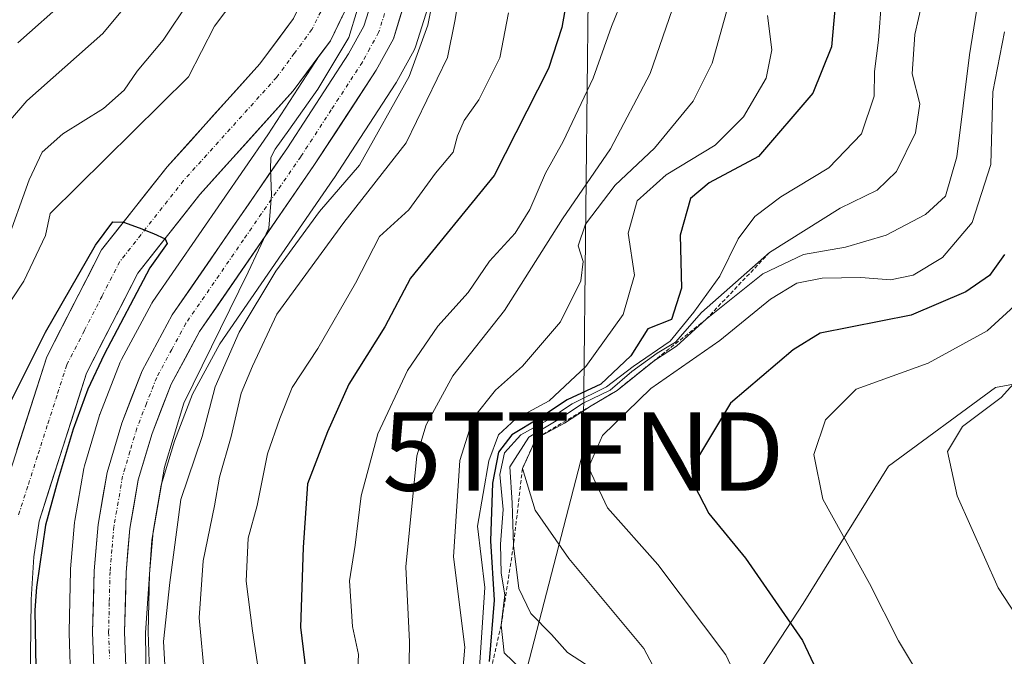
# Model space of a CAD drawing. Units: metres. Extents: x 661919 to 665384, y 4734959 to 4737353.
# Drawn here: x 662769 to 662895, y 4736674 to 4736755 of the extents above; entities that cross this region are included whole.
import ezdxf
from ezdxf.enums import TextEntityAlignment as Align

# ---------------------------------------------------------------- set-up
doc = ezdxf.new("R2010")
doc.units = ezdxf.units.M
doc.header["$MEASUREMENT"] = 0
doc.linetypes.add('TRAZO_Y_PUNTO', pattern=[1, 0.5, -0.25, 0, -0.25])
doc.linetypes.add('TRAZOS', pattern=[0.75, 0.5, -0.25])
doc.layers.get('0').update_dxf_attribs({"lineweight": 5})
for name, color, linetype, lineweight in [('Arbolado forestal CxS', 92, 'Continuous', 0), ('Carretera de calzada única', 19, 'Continuous', 13), ('Carretera de calzada única Cxs', 19, 'Continuous', 13), ('Carretera de calzada única eje', 19, 'TRAZO_Y_PUNTO', 0), ('Corriente natural Cxs', 5, 'Continuous', 13), ('Corriente natural eje', 5, 'TRAZO_Y_PUNTO', 0), ('Corriente natural superficial', 5, 'Continuous', 13), ('Curva de nivel maestra', 36, 'Continuous', 30), ('Curva de nivel normal', 36, 'Continuous', 0), ('Escarpado lineal', 39, 'TRAZOS', 0), ('Matorral CxS', 135, 'Continuous', 0), ('Núcleo urbano CxS', 19, 'Continuous', 0), ('Suelo desnudo CxS', 43, 'Continuous', 0), ('Tendido', 6, 'Continuous', 0), ('Torre de tendido puntual', 7, 'Continuous', 0)]:
    doc.layers.add(name, color=color, linetype=linetype, lineweight=lineweight)

# ---------------------------------------------------------------- blocks, each defined once
blk = doc.blocks.new('*U150')
at = {"layer": 'Arbolado forestal CxS', "color": 92, "linetype": 'Continuous', "lineweight": 0}
for points in [[(662785.9255, 4736670.3005, 684.7091), (662785.7014, 4736676.6377, 685.2332), (662785.8771, 4736684.0491, 685.4516), (662786.3283, 4736689.4347, 685.1195), (662787.3651, 4736695.342, 685.7654), (662789.0311, 4736700.9587, 685.7326), (662791.3583, 4736706.9482, 686.094), (662794.8121, 4736713.3313, 688.339), (662809.2811, 4736734.3489, 688.9297), (662809.3237, 4736734.4123, 688.9007), (662817.2337, 4736746.5524, 688.5203), (662817.3181, 4736746.6901, 688.5593), (662817.3503, 4736746.7471, 688.5725), (662819.5504, 4736750.7571, 689.1351), (662819.7391, 4736751.1741, 689.141), (662819.7852, 4736751.3104, 689.1277), (662821.2852, 4736756.1404, 688.7028)], [(663171.0575, 4736732.3601, 807.3822), (663153.6457, 4736720.9717, 802.5542), (663133.3779, 4736718.1003, 801.7608), (663070.3145, 4736704.8219, 792.8719), (663026.7349, 4736696.9999, 785.825), (662984.6683, 4736696.8499, 784.1353), (662945.0127, 4736694.0169, 777.7768), (662936.5147, 4736698.2681, 776.3793), (662925.1849, 4736706.7701, 773.8952), (662921.4533, 4736707.8903, 772.397), (662911.0221, 4736711.0213, 767.5677), (662893.5903, 4736707.7657, 761.4774), (662879.9433, 4736697.7751, 758.3663), (662869.0885, 4736680.2537, 751.5265), (662853.3665, 4736656.2149, 739.2382)]]:
    blk.add_polyline3d(points, dxfattribs=at)
blk = doc.blocks.new('*U157')
at = {"layer": 'Arbolado forestal CxS', "color": 92, "linetype": 'Continuous', "lineweight": 0}
blk.add_polyline3d([(662770.6901, 4736670.0401, 676.1549), (662770.8001, 4736680.7901, 676.7722), (662771.1401, 4736686.1901, 676.8552), (662771.8001, 4736690.7501, 677.3522), (662777.8501, 4736709.5901, 677.8109), (662784.3901, 4736722.3401, 677.7246), (662792.2901, 4736732.3801, 678.5437), (662804.1701, 4736745.5601, 679.03), (662807.5554, 4736750.1504, 679.039), (662800.9373, 4736739.9897, 679.305), (662786.2993, 4736718.7316, 679.1574), (662786.1721, 4736718.5302, 679.1449), (662786.1306, 4736718.4557, 679.1427), (662782.2905, 4736711.3458, 679.2955), (662782.1349, 4736711.0098, 679.2285), (662779.5349, 4736704.3397, 678.7451), (662779.5111, 4736704.2761, 678.7437), (662779.4533, 4736704.101, 678.7413), (662777.5933, 4736697.811, 679.0589), (662777.5153, 4736697.4796, 679.0795), (662776.3551, 4736690.858, 678.6553), (662776.3207, 4736690.5931, 678.6426), (662775.8207, 4736684.6832, 678.4654), (662775.8109, 4736684.4991, 678.4629), (662775.6309, 4736676.6691, 678.2463), (662775.6301, 4736676.6002, 678.2452), (662775.632, 4736676.4976, 678.2442), (662775.8619, 4736669.7775, 678.088)], dxfattribs=at)
blk = doc.blocks.new('*U159')
at = {"layer": 'Matorral CxS', "color": 135, "linetype": 'Continuous', "lineweight": 0}
blk.add_polyline3d([(662853.3665, 4736656.2149, 739.2382), (662869.0885, 4736680.2537, 751.5265), (662879.9433, 4736697.7751, 758.3663), (662893.5903, 4736707.7657, 761.4774), (662911.0221, 4736711.0213, 767.5677), (662921.4533, 4736707.8903, 772.397), (662925.1849, 4736706.7701, 773.8952), (662936.5147, 4736698.2681, 776.3793), (662945.0127, 4736694.0169, 777.7768), (662984.6683, 4736696.8499, 784.1353), (663026.7349, 4736696.9999, 785.825), (663070.3145, 4736704.8219, 792.8719), (663133.3779, 4736718.1003, 801.7608), (663153.6457, 4736720.9717, 802.5542), (663171.0575, 4736732.3601, 807.3822)], dxfattribs=at)
blk = doc.blocks.new('*U161')
at = {"layer": 'Arbolado forestal CxS', "color": 92, "linetype": 'Continuous', "lineweight": 0}
blk.add_polyline3d([(662858.5501, 4736854.7001, 680.3366), (662849.8401, 4736846.1601, 679.7863), (662830.7301, 4736831.0601, 678.8568), (662827.0001, 4736826.8201, 678.5683), (662824.1401, 4736821.7301, 678.4288), (662820.7901, 4736814.7901, 677.8975), (662818.1101, 4736805.7501, 677.3407), (662813.9601, 4736794.1201, 677.4266), (662808.0501, 4736782.4301, 677.2482), (662806.8801, 4736778.0801, 676.6076), (662806.3301, 4736774.5401, 676.3423), (662806.5601, 4736765.0201, 675.9518), (662805.9501, 4736758.3801, 675.8596), (662804.2001, 4736754.8101, 676.0988), (662799.9301, 4736749.0201, 676.242), (662788.1101, 4736735.9001, 675.6158), (662779.7701, 4736725.3001, 675.1639), (662772.8001, 4736711.7101, 674.5655), (662766.4501, 4736691.9201, 674.6828), (662765.7001, 4736686.7501, 673.9761), (662765.3401, 4736680.9901, 674.1416), (662765.2201, 4736669.9901, 673.4439)], dxfattribs=at)
blk = doc.blocks.new('*U173')
at = {"layer": 'Curva de nivel normal', "color": 36, "linetype": 'Continuous', "lineweight": 0}
for points in [[(662767.55, 4736725.82, 685), (662770.56, 4736734.22, 685), (662772.2, 4736737.75, 685), (662774.82, 4736740.09, 685), (662780.02, 4736743.34, 685), (662782.66, 4736745.65, 685), (662784.29, 4736748.08, 685), (662787.6, 4736752.01, 685), (662790.96, 4736757.05, 685)], [(662823.33, 4736764.1, 685), (662821.29, 4736753.93, 685), (662818.93, 4736747.4, 685), (662812.6, 4736736.11, 685), (662807.52, 4736730.21, 685), (662801.96, 4736722.61, 685), (662797.29, 4736714.82, 685), (662794.22, 4736707.86, 685), (662792.58, 4736701.54, 685), (662789.87, 4736693.51, 685), (662788.44, 4736682.96, 685), (662787.64, 4736675.44, 685), (662788.22, 4736665.69, 685)]]:
    blk.add_polyline3d(points, dxfattribs=at)
blk = doc.blocks.new('*U177')
at = {"layer": 'Curva de nivel normal', "color": 36, "linetype": 'Continuous', "lineweight": 0}
blk.add_polyline3d([(662769.12, 4736751.7, 695), (662775.44, 4736757.34, 695), (662781.94, 4736764.44, 695), (662791.02, 4736779.1, 695), (662795.26, 4736785.44, 695), (662796.15, 4736787.94, 695), (662796.34, 4736791.36, 695), (662797.94, 4736797.19, 695), (662798.67, 4736802.86, 695), (662797.44, 4736808.09, 695), (662796.74, 4736809.88, 695), (662796.74, 4736811.77, 695), (662797.49, 4736813.57, 695), (662797.47, 4736814.65, 695), (662796.67, 4736817.17, 695), (662796.7, 4736824.51, 695), (662798.29, 4736830.18, 695), (662801.49, 4736836.68, 695), (662804.25, 4736843.08, 695), (662807.06, 4736846.74, 695), (662810.5, 4736849.42, 695), (662812.87, 4736852.58, 695), (662815.18, 4736858.22, 695)], dxfattribs=at)
blk = doc.blocks.new('*U181')
at = {"layer": 'Curva de nivel normal', "color": 36, "linetype": 'Continuous', "lineweight": 0}
blk.add_polyline3d([(662827.84, 4736671.46, 720), (662828.55, 4736682.32, 720), (662827.62, 4736690.11, 720), (662829.05, 4736698.44, 720), (662830.29, 4736701.77, 720), (662832.5, 4736703.77, 720), (662836.75, 4736706.1, 720), (662841.44, 4736710.44, 720), (662846.19, 4736717.1, 720), (662847.6, 4736722.1, 720), (662846.8, 4736727.44, 720), (662847.97, 4736731.58, 720), (662851.63, 4736734.87, 720), (662857.9, 4736738.64, 720), (662861.5, 4736742.28, 720), (662864.37, 4736747.19, 720), (662865.1, 4736750.79, 720), (662864.53, 4736755.19, 720)], dxfattribs=at)
blk = doc.blocks.new('*U187')
at = {"layer": 'Curva de nivel normal', "color": 36, "linetype": 'Continuous', "lineweight": 0}
blk.add_polyline3d([(662879.06, 4736757.03, 730), (662878.7, 4736752.03, 730), (662878.16, 4736748.05, 730), (662878.13, 4736744.9, 730), (662876.5, 4736740.09, 730), (662872.36, 4736735.78, 730), (662866.24, 4736732.07, 730), (662862.92, 4736729.55, 730), (662860.82, 4736726.71, 730), (662858.49, 4736721.96, 730), (662855.15, 4736717.36, 730), (662852.15, 4736713.67, 730), (662847.45, 4736710.46, 730), (662844.07, 4736707.86, 730), (662839.7, 4736705.72, 730), (662836.55, 4736703.6, 730), (662833.15, 4736701.76, 730), (662831.05, 4736699.44, 730), (662830.48, 4736696.7, 730), (662830.88, 4736692.23, 730), (662830.57, 4736687.84, 730), (662830.66, 4736684.11, 730), (662831.1, 4736681.38, 730), (662830.64, 4736677.5, 730), (662831.04, 4736674, 730), (662833.19, 4736671.89, 730)], dxfattribs=at)
blk = doc.blocks.new('*U189')
at = {"layer": 'Curva de nivel normal', "color": 36, "linetype": 'Continuous', "lineweight": 0}
blk.add_polyline3d([(662862.38, 4736666.98, 745), (662859.23, 4736673.71, 745), (662850.59, 4736685.22, 745), (662844.18, 4736692.47, 745), (662841.74, 4736697.58, 745), (662843.56, 4736701.66, 745), (662849.71, 4736707.65, 745), (662858.5, 4736713.77, 745), (662864.91, 4736719.02, 745), (662868.28, 4736721.08, 745), (662871.5, 4736721.71, 745), (662876.44, 4736721.81, 745), (662880.19, 4736721.5, 745), (662883.08, 4736722.09, 745), (662886.82, 4736724.36, 745), (662890.62, 4736728.82, 745), (662892.98, 4736736.19, 745), (662893.22, 4736745.44, 745), (662894.73, 4736753.1, 745)], dxfattribs=at)
blk = doc.blocks.new('*U190')
at = {"layer": 'Curva de nivel normal', "color": 36, "linetype": 'Continuous', "lineweight": 0}
blk.add_polyline3d([(662901.06, 4736713.98, 760), (662894.3, 4736706.49, 760), (662889.39, 4736702.82, 760), (662887.46, 4736699.62, 760), (662888.68, 4736693.98, 760), (662893.92, 4736682.25, 760), (662899.77, 4736673.31, 760)], dxfattribs=at)
blk = doc.blocks.new('*U196')
at = {"layer": 'Curva de nivel normal', "color": 36, "linetype": 'Continuous', "lineweight": 0}
for points in [[(662825.59, 4736759.44, 690), (662824.72, 4736754.44, 690), (662823.8, 4736749.81, 690), (662818.53, 4736738.94, 690), (662810.62, 4736728.81, 690), (662802.09, 4736717.12, 690), (662798.97, 4736710.5, 690), (662797.52, 4736707.06, 690), (662796.28, 4736701.52, 690), (662794.78, 4736696.38, 690), (662794.15, 4736692.71, 690), (662792.7, 4736685.7, 690), (662792.18, 4736678.46, 690), (662792.93, 4736670.63, 690)], [(662768.19, 4736741.9, 690), (662770.24, 4736744.3, 690), (662779.91, 4736752.87, 690), (662786.81, 4736761.21, 690), (662790.02, 4736767.86, 690), (662791.53, 4736775.39, 690), (662793.64, 4736779.9, 690), (662796.72, 4736784, 690), (662798.54, 4736788.54, 690), (662799.15, 4736794.6, 690), (662800.09, 4736802.31, 690), (662799.82, 4736804.88, 690), (662798.96, 4736806.73, 690), (662799.19, 4736812.32, 690), (662799.98, 4736819.8, 690), (662805.01, 4736831.13, 690), (662810.53, 4736840.13, 690), (662815.15, 4736845.51, 690), (662821.58, 4736853.66, 690)]]:
    blk.add_polyline3d(points, dxfattribs=at)
blk = doc.blocks.new('*U203')
at = {"layer": 'Curva de nivel normal', "color": 36, "linetype": 'Continuous', "lineweight": 0}
blk.add_polyline3d([(662852.85, 4736757.12, 710), (662849.61, 4736747.78, 710), (662844.56, 4736738.2, 710), (662838.46, 4736729.27, 710), (662831.06, 4736717.61, 710), (662824.5, 4736709.28, 710), (662821.11, 4736703.03, 710), (662819.89, 4736699.06, 710), (662818.5, 4736684.92, 710), (662818.97, 4736675.38, 710), (662818.9, 4736669.81, 710)], dxfattribs=at)
blk = doc.blocks.new('*U206')
at = {"layer": 'Curva de nivel normal', "color": 36, "linetype": 'Continuous', "lineweight": 0}
blk.add_polyline3d([(662852.27, 4736667.97, 740), (662848.79, 4736674.55, 740), (662839.26, 4736685.99, 740), (662834.95, 4736692.17, 740), (662833.35, 4736697.46, 740), (662835.08, 4736701.3, 740), (662838.71, 4736703.22, 740), (662842.09, 4736705.45, 740), (662845.39, 4736707.42, 740), (662850.15, 4736711.23, 740), (662852.97, 4736713.04, 740), (662856.74, 4736716.48, 740), (662863.97, 4736722.26, 740), (662869.15, 4736724.74, 740), (662874.49, 4736725.64, 740), (662879.65, 4736727.19, 740), (662884.67, 4736729.83, 740), (662887.22, 4736732.17, 740), (662888.64, 4736737.16, 740), (662890.26, 4736750.17, 740), (662891.92, 4736760.54, 740)], dxfattribs=at)
blk = doc.blocks.new('*U213')
at = {"layer": 'Curva de nivel normal', "color": 36, "linetype": 'Continuous', "lineweight": 0}
for points in [[(662763.95, 4736712.44, 680), (662769.86, 4736721.33, 680), (662772.61, 4736727.16, 680), (662773.2, 4736729.97, 680), (662790.83, 4736747.38, 680), (662794.14, 4736753.83, 680), (662798.23, 4736759.27, 680)], [(662813.36, 4736759.37, 680), (662811.26, 4736752.37, 680), (662807.3, 4736745.8, 680), (662803.62, 4736740.57, 680), (662801.86, 4736738.14, 680), (662801.33, 4736737.07, 680), (662801.29, 4736735.58, 680), (662801.38, 4736732.34, 680), (662801.05, 4736728.08, 680), (662798.44, 4736722.46, 680), (662790.24, 4736705.77, 680), (662787.76, 4736697.65, 680), (662786.17, 4736688.33, 680), (662785.34, 4736676.53, 680), (662785.5, 4736666.75, 680)]]:
    blk.add_polyline3d(points, dxfattribs=at)
blk = doc.blocks.new('*U225')
at = {"layer": 'Curva de nivel normal', "color": 36, "linetype": 'Continuous', "lineweight": 0}
blk.add_polyline3d([(662861.27, 4736762.7, 715), (662857.51, 4736749.1, 715), (662855.07, 4736744.26, 715), (662850.15, 4736738.28, 715), (662845.15, 4736733.55, 715), (662841.38, 4736728.58, 715), (662840.46, 4736725.81, 715), (662841.1, 4736723.82, 715), (662840.77, 4736721.38, 715), (662838.2, 4736716.14, 715), (662833.34, 4736710.51, 715), (662829.9, 4736707.44, 715), (662827.08, 4736703.86, 715), (662825.36, 4736698.48, 715), (662824.57, 4736686.19, 715), (662826, 4736674.72, 715), (662825.4, 4736667.76, 715)], dxfattribs=at)
blk = doc.blocks.new('*U226')
at = {"layer": 'Curva de nivel normal', "color": 36, "linetype": 'Continuous', "lineweight": 0}
blk.add_polyline3d([(662831.59, 4736755.53, 695), (662830.48, 4736749.77, 695), (662827.8, 4736744.44, 695), (662825.92, 4736741.78, 695), (662825.06, 4736739.83, 695), (662824.52, 4736737.78, 695), (662822.29, 4736735.1, 695), (662818.89, 4736730.41, 695), (662815.16, 4736727, 695), (662812.08, 4736721.08, 695), (662807.3, 4736712.77, 695), (662804.01, 4736707.77, 695), (662802.48, 4736703.83, 695), (662800.91, 4736699.34, 695), (662799.56, 4736692.74, 695), (662798.42, 4736688.59, 695), (662798.17, 4736683.12, 695), (662798.99, 4736676.8, 695), (662800.65, 4736665.78, 695)], dxfattribs=at)
blk = doc.blocks.new('*U228')
at = {"layer": 'Curva de nivel normal', "color": 36, "linetype": 'Continuous', "lineweight": 0}
blk.add_polyline3d([(662847.67, 4736761.1, 705), (662844.68, 4736753.79, 705), (662842.35, 4736747.2, 705), (662838.54, 4736739.13, 705), (662836.28, 4736735.1, 705), (662834.27, 4736730.44, 705), (662832.41, 4736727.46, 705), (662829.16, 4736723.89, 705), (662826.42, 4736719.9, 705), (662822.57, 4736715.59, 705), (662818.71, 4736709.94, 705), (662814.92, 4736701.9, 705), (662812.81, 4736694, 705), (662812.04, 4736687.68, 705), (662811.32, 4736683.14, 705), (662811.73, 4736677.32, 705), (662812.46, 4736673.75, 705), (662812.32, 4736670.24, 705)], dxfattribs=at)
blk = doc.blocks.new('*U234')
at = {"layer": 'Curva de nivel normal', "color": 36, "linetype": 'Continuous', "lineweight": 0}
blk.add_polyline3d([(662885.72, 4736667.98, 755), (662881.21, 4736675.5, 755), (662877.54, 4736682.83, 755), (662871.61, 4736693.57, 755), (662870.45, 4736699.24, 755), (662871.94, 4736703.66, 755), (662875.85, 4736707.59, 755), (662885.02, 4736710.89, 755), (662892.5, 4736714.99, 755), (662897.95, 4736719.98, 755)], dxfattribs=at)
blk = doc.blocks.new('*U238')
at = {"layer": 'Curva de nivel normal', "color": 36, "linetype": 'Continuous', "lineweight": 0}
blk.add_polyline3d([(662841.5, 4736672.46, 735), (662839.08, 4736674.04, 735), (662837.03, 4736676.33, 735), (662834.43, 4736679.01, 735), (662832.9, 4736682.16, 735), (662832.21, 4736687.65, 735), (662832.04, 4736693.09, 735), (662831.74, 4736697.69, 735), (662834.16, 4736701.44, 735), (662838.07, 4736703.8, 735), (662841.09, 4736705.79, 735), (662844.52, 4736707.46, 735), (662847.28, 4736709.8, 735), (662850.52, 4736712.14, 735), (662852.82, 4736713.56, 735), (662856.15, 4736717.34, 735), (662864.82, 4736724.99, 735), (662873.82, 4736730.64, 735), (662878.49, 4736732.91, 735), (662880.98, 4736735.32, 735), (662883.39, 4736740.23, 735), (662883.94, 4736743.94, 735), (662882.96, 4736747.76, 735), (662883.3, 4736752.74, 735), (662885.18, 4736760.96, 735)], dxfattribs=at)
blk = doc.blocks.new('*U242')
at = {"layer": 'Curva de nivel maestra', "color": 36, "linetype": 'Continuous', "lineweight": 30}
blk.add_polyline3d([(662894.73, 4736724.73, 750), (662892.82, 4736722.07, 750), (662889.82, 4736719.98, 750), (662882.82, 4736716.99, 750), (662871.24, 4736714.69, 750), (662867.8, 4736712.59, 750), (662859.85, 4736705.77, 750), (662855.63, 4736698.78, 750), (662855.18, 4736695.43, 750), (662857.1, 4736691.72, 750), (662861.74, 4736686.05, 750), (662869, 4736675.57, 750), (662871.45, 4736670.32, 750)], dxfattribs=at)
blk = doc.blocks.new('*U243')
at = {"layer": 'Curva de nivel maestra', "color": 36, "linetype": 'Continuous', "lineweight": 30}
blk.add_polyline3d([(662839.16, 4736758.22, 700), (662838.36, 4736753.63, 700), (662836.66, 4736748.42, 700), (662829.73, 4736734.77, 700), (662819.08, 4736721.71, 700), (662815.82, 4736715.49, 700), (662811.26, 4736708.19, 700), (662808.54, 4736702.12, 700), (662805.98, 4736695.53, 700), (662805.41, 4736687.39, 700), (662805.09, 4736677.24, 700), (662806.33, 4736667.12, 700)], dxfattribs=at)
blk = doc.blocks.new('*U251')
at = {"layer": 'Curva de nivel maestra', "color": 36, "linetype": 'Continuous', "lineweight": 30}
blk.add_polyline3d([(662874.36, 4736769.92, 725), (662872.68, 4736751.17, 725), (662870.34, 4736745.28, 725), (662863.42, 4736737.22, 725), (662857.11, 4736733.87, 725), (662854.73, 4736731.84, 725), (662853.44, 4736727.2, 725), (662853.6, 4736720.43, 725), (662852.34, 4736716.44, 725), (662849.3, 4736715.24, 725), (662847.14, 4736711.8, 725), (662843.33, 4736708.22, 725), (662839.06, 4736706.23, 725), (662835.54, 4736703.88, 725), (662832, 4736701.77, 725), (662830.3, 4736699.54, 725), (662829.52, 4736695.58, 725), (662829.3, 4736688.26, 725), (662829.75, 4736680.71, 725), (662829.11, 4736672.89, 725)], dxfattribs=at)
blk = doc.blocks.new('5TTEND')
blk.add_text('5TTEND', height=10).set_placement((0, 0), align=Align.MIDDLE_CENTER)

msp = doc.modelspace()

# ---------------------------------------------------------------- linework, layer by layer
at = {"layer": 'Arbolado forestal CxS', "color": 92, "linetype": 'Continuous', "lineweight": 0}
for points in [[(662858.55, 4736854.7, 680.34), (662849.84, 4736846.16, 679.79), (662830.73, 4736831.06, 678.86), (662827, 4736826.82, 678.57), (662824.14, 4736821.73, 678.43), (662820.79, 4736814.79, 677.9), (662818.11, 4736805.75, 677.34), (662813.96, 4736794.12, 677.43), (662808.05, 4736782.43, 677.25), (662806.88, 4736778.08, 676.61), (662806.33, 4736774.54, 676.34), (662806.56, 4736765.02, 675.95), (662805.95, 4736758.38, 675.86), (662804.2, 4736754.81, 676.1), (662799.93, 4736749.02, 676.24), (662788.11, 4736735.9, 675.62), (662779.77, 4736725.3, 675.16), (662772.8, 4736711.71, 674.57), (662766.45, 4736691.92, 674.68), (662765.7, 4736686.75, 673.98), (662765.34, 4736680.99, 674.14), (662765.22, 4736669.99, 673.44)], [(662821.29, 4736756.14, 688.7), (662819.79, 4736751.31, 689.13), (662819.74, 4736751.17, 689.14), (662819.55, 4736750.76, 689.14), (662817.35, 4736746.75, 688.57), (662817.32, 4736746.69, 688.56), (662817.23, 4736746.55, 688.52), (662809.32, 4736734.41, 688.9), (662809.28, 4736734.35, 688.93), (662794.81, 4736713.33, 688.34), (662791.36, 4736706.95, 686.09), (662789.03, 4736700.96, 685.73), (662787.37, 4736695.34, 685.77), (662786.33, 4736689.43, 685.12), (662785.88, 4736684.05, 685.45), (662785.7, 4736676.64, 685.23), (662785.93, 4736670.3, 684.71)], [(662807.56, 4736750.15, 679.04), (662804.17, 4736745.56, 679.03), (662792.29, 4736732.38, 678.54), (662784.39, 4736722.34, 677.72), (662777.85, 4736709.59, 677.81), (662771.8, 4736690.75, 677.35), (662771.14, 4736686.19, 676.86), (662770.8, 4736680.79, 676.77), (662770.69, 4736670.04, 676.15)], [(662807.56, 4736750.15, 679.04), (662800.94, 4736739.99, 679.31), (662786.3, 4736718.73, 679.16), (662786.17, 4736718.53, 679.14), (662786.13, 4736718.46, 679.14), (662782.29, 4736711.35, 679.3), (662782.13, 4736711.01, 679.23), (662779.53, 4736704.34, 678.75), (662779.51, 4736704.28, 678.74), (662779.45, 4736704.1, 678.74), (662777.59, 4736697.81, 679.06), (662777.52, 4736697.48, 679.08), (662776.36, 4736690.86, 678.66), (662776.32, 4736690.59, 678.64), (662775.82, 4736684.68, 678.47), (662775.81, 4736684.5, 678.46), (662775.63, 4736676.67, 678.25), (662775.63, 4736676.6, 678.25), (662775.63, 4736676.5, 678.24), (662775.86, 4736669.78, 678.09)], [(663186.5, 4736745.59, 812.84), (663171.06, 4736732.36, 807.38), (663153.65, 4736720.97, 802.55), (663133.38, 4736718.1, 801.76), (663070.31, 4736704.82, 792.87), (663026.73, 4736697, 785.82), (662984.67, 4736696.85, 784.14), (662945.01, 4736694.02, 777.78), (662936.51, 4736698.27, 776.38), (662925.18, 4736706.77, 773.9), (662921.45, 4736707.89, 772.4), (662911.02, 4736711.02, 767.57), (662893.59, 4736707.77, 761.48), (662879.94, 4736697.78, 758.37), (662869.09, 4736680.25, 751.53), (662853.37, 4736656.21, 739.24), (662834.72, 4736624.45, 728.73), (662813.67, 4736588.8, 718.86), (662796.32, 4736556.44, 713.35), (662783.09, 4736533.76, 711.12), (662758.46, 4736497.14, 688.49), (662751.44, 4736494.33, 679.81)]]:
    msp.add_polyline3d(points, dxfattribs=at)
at = {"layer": 'Carretera de calzada única', "color": 19, "linetype": 'Continuous', "lineweight": 13}
for points in [[(662916.92, 4736907.57), (662869.25, 4736848.49), (662847.88, 4736824.48), (662844.29, 4736819.43), (662825.08, 4736785.89), (662822.53, 4736780.41), (662821.09, 4736775.72), (662819.76, 4736769.72), (662818.42, 4736757.03), (662816.92, 4736752.2), (662814.72, 4736748.19), (662806.81, 4736736.05), (662792.25, 4736714.9), (662788.63, 4736708.21), (662786.19, 4736701.93), (662784.44, 4736696.03), (662783.35, 4736689.82), (662782.88, 4736684.21), (662782.7, 4736676.62), (662782.93, 4736670.12)], [(662778.86, 4736669.88), (662778.63, 4736676.6), (662778.81, 4736684.43), (662779.31, 4736690.34), (662780.47, 4736696.96), (662782.33, 4736703.25), (662784.93, 4736709.92), (662788.77, 4736717.03), (662803.43, 4736738.32), (662811.22, 4736750.28), (662813.15, 4736753.8), (662814.41, 4736757.86), (662815.74, 4736770.38), (662817.15, 4736776.76), (662818.72, 4736781.87), (662821.46, 4736787.76), (662840.86, 4736821.62), (662844.69, 4736827.02), (662870.25, 4736855.64)]]:
    msp.add_lwpolyline(points, dxfattribs=at)
at = {"layer": 'Carretera de calzada única Cxs', "color": 19, "linetype": 'Continuous', "lineweight": 13}
for points in [[(662778.75, 4736673.24, 678.38), (662778.63, 4736676.6, 678.34), (662778.72, 4736680.52, 678.5), (662778.81, 4736684.43, 678.77), (662779.06, 4736687.39, 678.76), (662779.31, 4736690.34, 678.61), (662779.89, 4736693.65, 678.5), (662780.47, 4736696.96, 678.51), (662781.4, 4736700.11, 679.01), (662782.33, 4736703.25, 679), (662783.63, 4736706.59, 678.79), (662784.93, 4736709.92, 678.81), (662786.85, 4736713.48, 679.47), (662788.77, 4736717.03, 678.72), (662791.21, 4736720.58, 679.12), (662793.66, 4736724.13, 679.05), (662796.1, 4736727.68, 679.15), (662798.54, 4736731.22, 678.95), (662800.99, 4736734.77, 678.79), (662803.43, 4736738.32, 678.08), (662806.03, 4736742.31, 678.54), (662808.62, 4736746.29, 678.31), (662811.22, 4736750.28, 678.48), (662813.15, 4736753.8, 677.59), (662814.41, 4736757.86, 678.72)], [(662818.42, 4736757.03, 681.78), (662817.67, 4736754.62, 681.44), (662816.92, 4736752.2, 680.98), (662814.72, 4736748.19, 680.52), (662812.08, 4736744.14, 680.6), (662809.45, 4736740.1, 680.15), (662806.81, 4736736.05, 680.52), (662804.38, 4736732.53, 680.77), (662801.96, 4736729, 680.33), (662799.53, 4736725.48, 680.62), (662797.1, 4736721.95, 680.39), (662794.68, 4736718.43, 680.02), (662792.25, 4736714.9, 680.01), (662790.44, 4736711.56, 679.52), (662788.63, 4736708.21, 679.56), (662787.41, 4736705.07, 679.57), (662786.19, 4736701.93, 679.15), (662785.32, 4736698.98, 679.1), (662784.44, 4736696.03, 679.2), (662783.9, 4736692.93, 679.25), (662783.35, 4736689.82, 679.16), (662783.12, 4736687.02, 679.18), (662782.88, 4736684.21, 679.21), (662782.79, 4736680.42, 679.29), (662782.7, 4736676.62, 679.21), (662782.82, 4736673.37, 679.14)]]:
    msp.add_polyline3d(points, dxfattribs=at)
at = {"layer": 'Carretera de calzada única eje', "color": 19, "linetype": 'TRAZO_Y_PUNTO', "lineweight": 0}
msp.add_lwpolyline([(662815.79, 4736755.41), (662815.04, 4736753), (662813.93, 4736750.99), (662812.97, 4736749.23), (662809.01, 4736743.16), (662805.12, 4736737.18), (662797.84, 4736726.61), (662790.51, 4736715.96), (662788.7, 4736712.62), (662786.78, 4736709.06), (662785.48, 4736705.73), (662784.26, 4736702.59), (662783.38, 4736699.64), (662782.45, 4736696.49), (662781.88, 4736693.18), (662781.33, 4736690.08), (662781.08, 4736687.12), (662780.84, 4736684.32), (662780.75, 4736680.4), (662780.66, 4736676.61), (662780.78, 4736673.25)], dxfattribs=at)
at = {"layer": 'Corriente natural Cxs', "color": 5, "linetype": 'Continuous', "lineweight": 13}
for points in [[(662811.3, 4736756.88, 676.04), (662810.1, 4736754.42, 675.96), (662808.89, 4736751.96, 676.45), (662806.53, 4736748.76, 675.82), (662804.17, 4736745.56, 676.58), (662801.2, 4736742.27, 676.05), (662798.23, 4736738.97, 675.93), (662795.26, 4736735.68, 676.45), (662792.29, 4736732.38, 675.95), (662789.66, 4736729.03, 676.04), (662787.02, 4736725.69, 675.94), (662784.39, 4736722.34, 675.72), (662782.21, 4736718.09, 675.44), (662780.03, 4736713.84, 675.6), (662777.85, 4736709.59, 675.65), (662776.34, 4736704.88, 675), (662774.83, 4736700.17, 675.01), (662773.31, 4736695.46, 675.3), (662771.8, 4736690.75, 674.94), (662771.14, 4736686.19, 674.73), (662770.97, 4736683.49, 674.65), (662770.8, 4736680.79, 674.76), (662770.76, 4736677.21, 674.83), (662770.73, 4736673.62, 674.73), (662770.69, 4736670.04, 674.38)], [(662768.99, 4736699.84, 674.39), (662770.26, 4736703.79, 674.27), (662771.53, 4736707.75, 674.56), (662772.8, 4736711.71, 674.98), (662774.54, 4736715.11, 674.87), (662776.29, 4736718.51, 674.7), (662778.03, 4736721.9, 675.19), (662779.77, 4736725.3, 675.09), (662782.55, 4736728.83, 675.07), (662785.33, 4736732.37, 675.37), (662788.11, 4736735.9, 676.16), (662791.07, 4736739.18, 676.62), (662794.02, 4736742.46, 676.27), (662796.98, 4736745.74, 676.03), (662799.93, 4736749.02, 675.96), (662802.07, 4736751.92, 676.1), (662804.2, 4736754.81, 676.04)]]:
    msp.add_polyline3d(points, dxfattribs=at)
at = {"layer": 'Corriente natural eje', "color": 5, "linetype": 'TRAZO_Y_PUNTO', "lineweight": 0}
msp.add_polyline3d([(662808.63, 4736757.63, 675.77), (662806.55, 4736753.39, 675.57), (662804.3, 4736750.34, 675.78), (662802.05, 4736747.29, 675.71), (662799.09, 4736744, 675.82), (662796.13, 4736740.72, 675.71), (662793.16, 4736737.43, 676.1), (662790.2, 4736734.14, 675.39), (662787.49, 4736730.7, 675.29), (662784.79, 4736727.26, 675.2), (662782.08, 4736723.82, 674.79), (662779.83, 4736719.43, 674.87), (662777.58, 4736715.04, 674.65), (662775.33, 4736710.65, 674.77), (662774.09, 4736706.79, 674.75), (662772.85, 4736702.93, 674.27), (662771.61, 4736699.06, 674.23), (662770.37, 4736695.2, 674.44), (662769.13, 4736691.34, 674.38)], dxfattribs=at)
at = {"layer": 'Corriente natural superficial', "color": 5, "linetype": 'Continuous', "lineweight": 13}
for points in [[(662811.3, 4736756.88, 676.04), (662810.1, 4736754.42, 675.96), (662808.89, 4736751.96, 676.45), (662806.53, 4736748.76, 675.82), (662804.17, 4736745.56, 676.58), (662801.2, 4736742.27, 676.05), (662798.23, 4736738.97, 675.93), (662795.26, 4736735.68, 676.45), (662792.29, 4736732.38, 675.95), (662789.66, 4736729.03, 676.04), (662787.02, 4736725.69, 675.94), (662784.39, 4736722.34, 675.72), (662782.21, 4736718.09, 675.44), (662780.03, 4736713.84, 675.6), (662777.85, 4736709.59, 675.65), (662776.34, 4736704.88, 675), (662774.83, 4736700.17, 675.01), (662773.31, 4736695.46, 675.3), (662771.8, 4736690.75, 674.94), (662771.14, 4736686.19, 674.73), (662770.97, 4736683.49, 674.65), (662770.8, 4736680.79, 674.76), (662770.76, 4736677.21, 674.83), (662770.73, 4736673.62, 674.73), (662770.69, 4736670.04, 674.38)], [(662768.99, 4736699.84, 674.39), (662770.26, 4736703.79, 674.27), (662771.53, 4736707.75, 674.56), (662772.8, 4736711.71, 674.98), (662774.54, 4736715.11, 674.87), (662776.29, 4736718.51, 674.7), (662778.03, 4736721.9, 675.19), (662779.77, 4736725.3, 675.09), (662782.55, 4736728.83, 675.07), (662785.33, 4736732.37, 675.37), (662788.11, 4736735.9, 676.16), (662791.07, 4736739.18, 676.62), (662794.02, 4736742.46, 676.27), (662796.98, 4736745.74, 676.03), (662799.93, 4736749.02, 675.96), (662802.07, 4736751.92, 676.1), (662804.2, 4736754.81, 676.04)]]:
    msp.add_polyline3d(points, dxfattribs=at)
at = {"layer": 'Curva de nivel maestra', "color": 36, "linetype": 'Continuous', "lineweight": 30}
msp.add_polyline3d([(662761.21, 4736670.83, 675), (662760.81, 4736675.52, 675), (662760.38, 4736678.04, 675), (662760.99, 4736681.21, 675), (662764.4, 4736698.43, 0), (662772.63, 4736714.84, 0), (662778.98, 4736725.92, 0), (662781.21, 4736728.9, 0), (662782.57, 4736728.85, 0), (662784.54, 4736728.11, 0), (662786.37, 4736727.4, 0), (662787.85, 4736726.73, 0), (662788.12, 4736726.13, 0), (662785.89, 4736723.03, 0), (662780.1, 4736712, 0), (662778.03, 4736707.55, 0), (662776.13, 4736702.47, 0), (662774.22, 4736696.12, 0), (662772.64, 4736690.25, 0), (662771.49, 4736682.33, 675), (662771.28, 4736679.4, 675), (662771.38, 4736672.09, 675)], dxfattribs=at)
at = {"layer": 'Escarpado lineal', "color": 39, "linetype": 'TRAZOS', "lineweight": 0}
msp.add_polyline3d([(662864.82, 4736724.99, 735.73), (662856.74, 4736716.48, 737.44), (662845.39, 4736707.42, 738.45), (662835.08, 4736701.3, 736.66), (662833.35, 4736697.46, 740.01), (662832.21, 4736687.65, 733.55), (662830.64, 4736677.5, 731.62), (662829.23, 4736671.35, 724.37)], dxfattribs=at)
at = {"layer": 'Matorral CxS', "color": 135, "linetype": 'Continuous', "lineweight": 0}
msp.add_polyline3d([(663186.5, 4736745.59, 812.84), (663171.06, 4736732.36, 807.38), (663153.65, 4736720.97, 802.55), (663133.38, 4736718.1, 801.76), (663070.31, 4736704.82, 792.87), (663026.73, 4736697, 785.82), (662984.67, 4736696.85, 784.14), (662945.01, 4736694.02, 777.78), (662936.51, 4736698.27, 776.38), (662925.18, 4736706.77, 773.9), (662921.45, 4736707.89, 772.4), (662911.02, 4736711.02, 767.57), (662893.59, 4736707.77, 761.48), (662879.94, 4736697.78, 758.37), (662869.09, 4736680.25, 751.53), (662853.37, 4736656.21, 739.24), (662834.72, 4736624.45, 728.73), (662813.67, 4736588.8, 718.86), (662796.32, 4736556.44, 713.35), (662783.09, 4736533.76, 711.12), (662758.46, 4736497.14, 688.49), (662751.44, 4736494.33, 679.81)], dxfattribs=at)
at = {"layer": 'Núcleo urbano CxS', "color": 19, "linetype": 'Continuous', "lineweight": 0}
for points in [[(662811.44, 4736758.42, 679.27), (662811.3, 4736756.88, 679.35), (662810.38, 4736755.01, 678.94), (662810.32, 4736754.87, 678.92), (662808.89, 4736751.96, 678.86), (662807.56, 4736750.15, 679.04)], [(662821.29, 4736756.14, 688.7), (662819.79, 4736751.31, 689.13), (662819.74, 4736751.17, 689.14), (662819.55, 4736750.76, 689.14), (662817.35, 4736746.75, 688.57), (662817.32, 4736746.69, 688.56), (662817.23, 4736746.55, 688.52), (662809.32, 4736734.41, 688.9), (662809.28, 4736734.35, 688.93), (662794.81, 4736713.33, 688.34), (662791.36, 4736706.95, 686.09), (662789.03, 4736700.96, 685.73), (662787.37, 4736695.34, 685.77), (662786.33, 4736689.43, 685.12), (662785.88, 4736684.05, 685.45), (662785.7, 4736676.64, 685.23), (662785.93, 4736670.3, 684.71)], [(662821.29, 4736756.14, 688.7), (662819.79, 4736751.31, 689.13), (662819.74, 4736751.17, 689.14), (662819.55, 4736750.76, 689.14), (662817.35, 4736746.75, 688.57), (662817.32, 4736746.69, 688.56), (662817.23, 4736746.55, 688.52), (662809.32, 4736734.41, 688.9), (662809.28, 4736734.35, 688.93), (662794.81, 4736713.33, 688.34), (662791.36, 4736706.95, 686.09), (662789.03, 4736700.96, 685.73), (662787.37, 4736695.34, 685.77), (662786.33, 4736689.43, 685.12), (662785.88, 4736684.05, 685.45), (662785.7, 4736676.64, 685.23), (662785.93, 4736670.3, 684.71)], [(662775.86, 4736669.78, 678.09), (662775.63, 4736676.5, 678.24), (662775.63, 4736676.6, 678.25), (662775.63, 4736676.67, 678.25), (662775.81, 4736684.5, 678.46), (662775.82, 4736684.68, 678.47), (662776.32, 4736690.59, 678.64), (662776.36, 4736690.86, 678.66), (662777.52, 4736697.48, 679.08), (662777.59, 4736697.81, 679.06), (662779.45, 4736704.1, 678.74), (662779.51, 4736704.28, 678.74), (662779.53, 4736704.34, 678.75), (662782.13, 4736711.01, 679.23), (662782.29, 4736711.35, 679.3), (662786.13, 4736718.46, 679.14), (662786.17, 4736718.53, 679.14), (662786.3, 4736718.73, 679.16), (662800.94, 4736739.99, 679.31), (662807.56, 4736750.15, 679.04), (662808.89, 4736751.96, 678.86), (662810.32, 4736754.87, 678.92)], [(662807.56, 4736750.15, 679.04), (662800.94, 4736739.99, 679.31), (662786.3, 4736718.73, 679.16), (662786.17, 4736718.53, 679.14), (662786.13, 4736718.46, 679.14), (662782.29, 4736711.35, 679.3), (662782.13, 4736711.01, 679.23), (662779.53, 4736704.34, 678.75), (662779.51, 4736704.28, 678.74), (662779.45, 4736704.1, 678.74), (662777.59, 4736697.81, 679.06), (662777.52, 4736697.48, 679.08), (662776.36, 4736690.86, 678.66), (662776.32, 4736690.59, 678.64), (662775.82, 4736684.68, 678.47), (662775.81, 4736684.5, 678.46), (662775.63, 4736676.67, 678.25), (662775.63, 4736676.6, 678.25), (662775.63, 4736676.5, 678.24), (662775.86, 4736669.78, 678.09)]]:
    msp.add_polyline3d(points, dxfattribs=at)
at = {"layer": 'Suelo desnudo CxS', "color": 43, "linetype": 'Continuous', "lineweight": 0}
for points in [[(662765.22, 4736669.99, 673.44), (662765.34, 4736680.99, 674.14), (662765.7, 4736686.75, 673.98), (662766.45, 4736691.92, 674.68), (662772.8, 4736711.71, 674.57), (662779.77, 4736725.3, 675.16), (662788.11, 4736735.9, 675.62), (662799.93, 4736749.02, 676.24), (662804.2, 4736754.81, 676.1), (662805.95, 4736758.38, 675.86), (662806.56, 4736765.02, 675.95), (662806.33, 4736774.54, 676.34), (662806.88, 4736778.08, 676.61), (662808.05, 4736782.43, 677.25), (662813.96, 4736794.12, 677.43), (662818.11, 4736805.75, 677.34), (662820.79, 4736814.79, 677.9), (662824.14, 4736821.73, 678.43), (662827, 4736826.82, 678.57), (662830.73, 4736831.06, 678.86), (662849.84, 4736846.16, 679.79), (662858.55, 4736854.7, 680.34)], [(662858.55, 4736854.7, 680.34), (662849.84, 4736846.16, 679.79), (662830.73, 4736831.06, 678.86), (662827, 4736826.82, 678.57), (662824.14, 4736821.73, 678.43), (662820.79, 4736814.79, 677.9), (662818.11, 4736805.75, 677.34), (662813.96, 4736794.12, 677.43), (662808.05, 4736782.43, 677.25), (662806.88, 4736778.08, 676.61), (662806.33, 4736774.54, 676.34), (662806.56, 4736765.02, 675.95), (662805.95, 4736758.38, 675.86), (662804.2, 4736754.81, 676.1), (662799.93, 4736749.02, 676.24), (662788.11, 4736735.9, 675.62), (662779.77, 4736725.3, 675.16), (662772.8, 4736711.71, 674.57), (662766.45, 4736691.92, 674.68), (662765.7, 4736686.75, 673.98), (662765.34, 4736680.99, 674.14), (662765.22, 4736669.99, 673.44)], [(662811.44, 4736758.42, 679.27), (662811.3, 4736756.88, 679.35), (662810.38, 4736755.01, 678.94), (662810.32, 4736754.87, 678.92), (662808.89, 4736751.96, 678.86), (662807.56, 4736750.15, 679.04)], [(662810.32, 4736754.87, 678.92), (662808.89, 4736751.96, 678.86), (662807.56, 4736750.15, 679.04), (662804.17, 4736745.56, 679.03), (662792.29, 4736732.38, 678.54), (662784.39, 4736722.34, 677.72), (662777.85, 4736709.59, 677.81), (662771.8, 4736690.75, 677.35), (662771.14, 4736686.19, 676.86), (662770.8, 4736680.79, 676.77), (662770.69, 4736670.04, 676.15)], [(662807.56, 4736750.15, 679.04), (662804.17, 4736745.56, 679.03), (662792.29, 4736732.38, 678.54), (662784.39, 4736722.34, 677.72), (662777.85, 4736709.59, 677.81), (662771.8, 4736690.75, 677.35), (662771.14, 4736686.19, 676.86), (662770.8, 4736680.79, 676.77), (662770.69, 4736670.04, 676.15)]]:
    msp.add_polyline3d(points, dxfattribs=at)
at = {"layer": 'Tendido', "color": 6, "linetype": 'Continuous', "lineweight": 0}
msp.add_polyline3d([(662872.18, 4737294.82, 702.74), (662870.14, 4737266.46, 706.15), (662859.02, 4737132.5, 715.77), (662843.55, 4736936.73, 706.78), (662841.1, 4736699.63, 744.26), (662802.28, 4736550.27, 717), (662772.89, 4736417.58, 700.25), (662816.14, 4736250.01, 693.84), (662850.57, 4736115.58, 694.41), (662857.61, 4735962.13, 689.41), (662889.75, 4735827.99, 694.33), (662933.05, 4735641.74, 687.04), (662966.1, 4735499.57, 690.84), (663004.3, 4735341.06, 695.53), (663040.64, 4735190.85, 701.24), (663087.23, 4734995.84, 701.35), (663089.75, 4734985.35, 700.94)], dxfattribs=at)

# ---------------------------------------------------------------- block references
at = {"layer": 'Arbolado forestal CxS', "color": 92, "linetype": 'Continuous', "lineweight": 0}
for name in ['*U150', '*U161', '*U157']:
    msp.add_blockref(name, (0, 0), dxfattribs=at)
at = {"layer": 'Curva de nivel maestra', "color": 36, "linetype": 'Continuous', "lineweight": 30}
for name in ['*U242', '*U251', '*U243']:
    msp.add_blockref(name, (0, 0), dxfattribs=at)
at = {"layer": 'Curva de nivel normal', "color": 36, "linetype": 'Continuous', "lineweight": 0}
for name in ['*U190', '*U234', '*U189', '*U206', '*U238', '*U187', '*U181', '*U225', '*U203', '*U196', '*U226', '*U228', '*U177', '*U173', '*U213']:
    msp.add_blockref(name, (0, 0), dxfattribs=at)
at = {"layer": 'Matorral CxS', "color": 135, "linetype": 'Continuous', "lineweight": 0}
msp.add_blockref('*U159', (0, 0), dxfattribs=at)
at = {"layer": 'Torre de tendido puntual', "linetype": 'Continuous', "lineweight": 0}
msp.add_blockref('5TTEND', (662841.1, 4736699.63, 744.26), dxfattribs=at)

doc.saveas('drawing.dxf')
